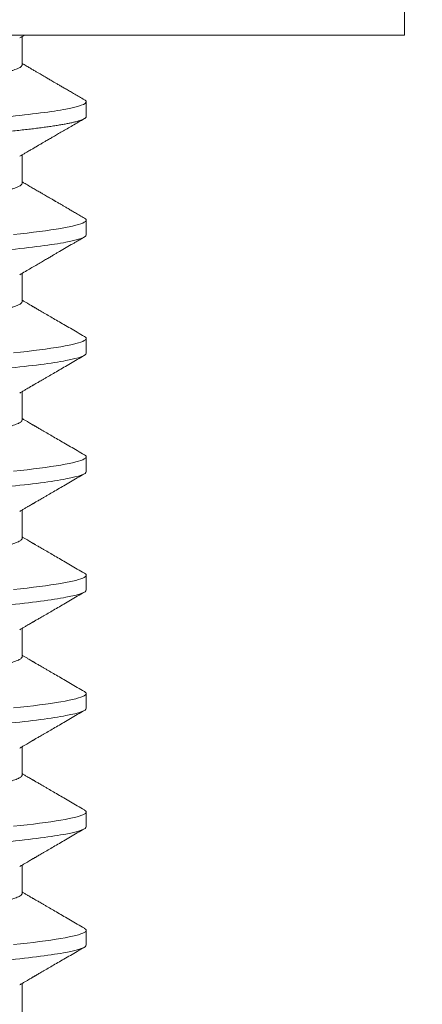
# Model space of a CAD drawing. Extents: x -42 to 58, y -9 to 47.
# Drawn here: x 44 to 44, y 29 to 29 of the extents above; entities that cross this region are included whole.
import ezdxf

# ---------------------------------------------------------------- set-up
doc = ezdxf.new("R2010")
doc.units = 0
doc.header["$MEASUREMENT"] = 0
doc.layers.get('0').update_dxf_attribs({"linetype": 'CONTINUOUS', "lineweight": 13})
doc.layers.get('DEFPOINTS').update_dxf_attribs({"linetype": 'CONTINUOUS'})
doc.layers.add('Text', color=7, linetype='CONTINUOUS', lineweight=15)
doc.styles.add('ROMAND', font='romand.shx', dxfattribs={"oblique": 15})
doc.dimstyles.new('ROMAND', dxfattribs={"dimscale": 4.5, "dimtxt": 0.145, "dimasz": 0.188, "dimexe": 0.0625, "dimexo": 0.0625, "dimgap": 0.0625, "dimtad": 0, "dimtih": 1, "dimtoh": 1, "dimdec": 3, "dimzin": 0, "dimdsep": 46, "dimlunit": 4, "dimtxsty": 'ROMAND', "dimcen": 0, "dimadec": 0, "dimazin": 0, "dimtfac": 1, "dimtdec": 3, "dimtofl": 0, "dimtmove": 0, "dimatfit": 3, "dimfxl": 0, "dimtolj": 1, "dimtzin": 0, "dimarcsym": 0})

# ---------------------------------------------------------------- blocks, each defined once
blk = doc.blocks.new('*D100')
at = {"layer": 'DEFPOINTS', "color": 0}
for p in [(43.23155, 32.96146), (44.11555, 32.49397)]:
    blk.add_point(p, dxfattribs=at)
at = {"layer": 'Text', "color": 0, "lineweight": -2}
for p, q in [((38.76064, 34.80385), (39.74764, 34.80385)), ((39.74764, 34.80385), (42.35904, 33.42286))]:
    blk.add_line(p, q, dxfattribs=at)
at = {"layer": 'Text', "color": 0}
blk.add_solid([(42.43594, 33.56828), (42.28214, 33.27745), (43.23155, 32.96146)], dxfattribs=at)
at = {"layer": 'Text', "color": 0, "insert": (30.60928, 34.80385), "char_height": 0.76125, "attachment_point": 5, "style": 'ROMAND'}
blk.add_mtext('\\A1;BALLAST HOUSING w/ \\PMIDGET LOUVER FOR HEAT\\PDISSIPATION (2 @ 180%%d)', dxfattribs=at)

msp = doc.modelspace()

# ---------------------------------------------------------------- linework, layer by layer
for p, q in [((43.88055, 29.26099), (43.88055, 29.29119)), ((43.88055, 29.26099), (43.46655, 29.26099)), ((43.74599, 29.25058), (43.74599, 29.26053)), ((43.76855, 29.23235), (43.76855, 29.23756)), ((43.74599, 29.20891), (43.74599, 29.21886)), ((43.76855, 29.19068), (43.76855, 29.19589)), ((43.74599, 29.16724), (43.74599, 29.1772)), ((43.76855, 29.14901), (43.76855, 29.15422)), ((43.74599, 29.12558), (43.74599, 29.13553)), ((43.76855, 29.10735), (43.76855, 29.11256)), ((43.74599, 29.08391), (43.74599, 29.09386)), ((43.76855, 29.06568), (43.76855, 29.07089)), ((43.74599, 29.04224), (43.74599, 29.0522)), ((43.76855, 29.02401), (43.76855, 29.02922)), ((43.74599, 29.00058), (43.74599, 29.01053)), ((43.76855, 28.98235), (43.76855, 28.98756)), ((43.74599, 28.95891), (43.74599, 28.96886)), ((43.76855, 28.94068), (43.76855, 28.94589)), ((43.74599, 28.91724), (43.74599, 28.9272))]:
    msp.add_line(p, q)
at = {"color": 8, "flags": 128}
for points in [[(43.7679, 29.19661), (43.76797, 29.19657), (43.76829, 29.19634), (43.76848, 29.19611), (43.76855, 29.19589), (43.76847, 29.19565), (43.76825, 29.1954), (43.76787, 29.19515), (43.76734, 29.19489), (43.76664, 29.19462), (43.76579, 29.19435), (43.76483, 29.19409), (43.76373, 29.19382), (43.76249, 29.19356), (43.76111, 29.19328), (43.75958, 29.19301), (43.75792, 29.19274), (43.75613, 29.19246), (43.7542, 29.19219), (43.75215, 29.19191), (43.74998, 29.19164), (43.74774, 29.19137), (43.7454, 29.19111), (43.74295, 29.19085)], [(43.7679, 29.15494), (43.76797, 29.15491), (43.76829, 29.15467), (43.76848, 29.15444), (43.76855, 29.15422), (43.76847, 29.15398), (43.76825, 29.15374), (43.76787, 29.15348), (43.76734, 29.15322), (43.76664, 29.15296), (43.76579, 29.15268), (43.76483, 29.15242), (43.76373, 29.15216), (43.76249, 29.15189), (43.76111, 29.15162), (43.75958, 29.15135), (43.75792, 29.15107), (43.75613, 29.1508), (43.7542, 29.15052), (43.75215, 29.15025), (43.74998, 29.14997), (43.74774, 29.14971), (43.7454, 29.14944), (43.74295, 29.14918)], [(43.7679, 29.11327), (43.76797, 29.11324), (43.76829, 29.11301), (43.76848, 29.11278), (43.76855, 29.11256), (43.76847, 29.11232), (43.76825, 29.11207), (43.76787, 29.11182), (43.76734, 29.11156), (43.76664, 29.11129), (43.76579, 29.11102), (43.76483, 29.11076), (43.76373, 29.11049), (43.76249, 29.11022), (43.76111, 29.10995), (43.75958, 29.10968), (43.75792, 29.1094), (43.75613, 29.10913), (43.7542, 29.10885), (43.75215, 29.10858), (43.74998, 29.10831), (43.74774, 29.10804), (43.7454, 29.10778), (43.74295, 29.10751)], [(43.7679, 29.07161), (43.76797, 29.07157), (43.76829, 29.07134), (43.76848, 29.07111), (43.76855, 29.07089), (43.76847, 29.07065), (43.76825, 29.0704), (43.76787, 29.07015), (43.76734, 29.06989), (43.76664, 29.06962), (43.76579, 29.06935), (43.76483, 29.06909), (43.76373, 29.06882), (43.76249, 29.06856), (43.76111, 29.06828), (43.75958, 29.06801), (43.75792, 29.06774), (43.75613, 29.06746), (43.7542, 29.06719), (43.75215, 29.06691), (43.74998, 29.06664), (43.74774, 29.06637), (43.7454, 29.06611), (43.74295, 29.06585)], [(43.7679, 29.02994), (43.76797, 29.02991), (43.76829, 29.02967), (43.76848, 29.02944), (43.76855, 29.02922), (43.76847, 29.02898), (43.76825, 29.02874), (43.76787, 29.02848), (43.76734, 29.02822), (43.76664, 29.02796), (43.76579, 29.02768), (43.76483, 29.02742), (43.76373, 29.02716), (43.76249, 29.02689), (43.76111, 29.02662), (43.75958, 29.02635), (43.75792, 29.02607), (43.75613, 29.0258), (43.7542, 29.02552), (43.75215, 29.02525), (43.74998, 29.02497), (43.74774, 29.02471), (43.7454, 29.02444), (43.74295, 29.02418)], [(43.7679, 28.98827), (43.76797, 28.98824), (43.76829, 28.98801), (43.76848, 28.98778), (43.76855, 28.98756), (43.76847, 28.98732), (43.76825, 28.98707), (43.76787, 28.98682), (43.76734, 28.98656), (43.76664, 28.98629), (43.76579, 28.98602), (43.76483, 28.98576), (43.76373, 28.98549), (43.76249, 28.98522), (43.76111, 28.98495), (43.75958, 28.98468), (43.75792, 28.9844), (43.75613, 28.98413), (43.7542, 28.98385), (43.75215, 28.98358), (43.74998, 28.98331), (43.74774, 28.98304), (43.7454, 28.98278), (43.74295, 28.98251)], [(43.7679, 28.94661), (43.76797, 28.94657), (43.76829, 28.94634), (43.76848, 28.94611), (43.76855, 28.94589), (43.76847, 28.94565), (43.76825, 28.9454), (43.76787, 28.94515), (43.76734, 28.94489), (43.76664, 28.94462), (43.76579, 28.94435), (43.76483, 28.94409), (43.76373, 28.94382), (43.76249, 28.94356), (43.76111, 28.94328), (43.75958, 28.94301), (43.75792, 28.94274), (43.75613, 28.94246), (43.7542, 28.94219), (43.75215, 28.94191), (43.74998, 28.94164), (43.74774, 28.94137), (43.7454, 28.94111), (43.74295, 28.94085)]]:
    msp.add_lwpolyline(points, dxfattribs=at)
for points, knots in [([(43.74514, 29.26003), (43.74551, 29.26025), (43.74605, 29.26057), (43.7466, 29.26088), (43.74678, 29.26099)], [0, 0, 0, 0, 0.6711863, 1, 1, 1, 1]), ([(43.76792, 29.23827), (43.76733, 29.23861), (43.76618, 29.23928), (43.76453, 29.24024), (43.763, 29.24113), (43.76159, 29.24195), (43.76031, 29.24269), (43.75916, 29.24337), (43.75813, 29.24396), (43.75723, 29.24449), (43.75645, 29.24494), (43.75583, 29.24531), (43.75535, 29.24558), (43.75501, 29.24578), (43.75477, 29.24592), (43.75459, 29.24603), (43.75437, 29.24616), (43.75404, 29.24635), (43.75358, 29.24662), (43.75298, 29.24696), (43.75225, 29.24739), (43.75139, 29.24789), (43.7504, 29.24847), (43.74927, 29.24913), (43.74801, 29.24986), (43.74691, 29.25051), (43.74622, 29.25091), (43.74599, 29.25104)], [0, 0, 0, 0, 0.081188, 0.15665, 0.226393, 0.290422, 0.348744, 0.401361, 0.448279, 0.489501, 0.525032, 0.554711, 0.574635, 0.590169, 0.601313, 0.606959, 0.61593, 0.630967, 0.652069, 0.679234, 0.712459, 0.751743, 0.797081, 0.84847, 0.905907, 0.969386, 1, 1, 1, 1]), ([(43.76791, 29.23827), (43.76793, 29.23826), (43.7681, 29.23817), (43.7683, 29.23801), (43.76851, 29.23778), (43.76854, 29.23763), (43.76855, 29.23756)], [0, 0, 0, 0, 0.040388, 0.363063, 0.682994, 1, 1, 1, 1]), ([(43.74514, 29.21837), (43.74551, 29.21858), (43.7462, 29.21898), (43.74716, 29.21955), (43.74798, 29.22002), (43.74866, 29.22042), (43.74922, 29.22075), (43.74967, 29.22101), (43.75006, 29.22124), (43.75041, 29.22144), (43.75074, 29.22163), (43.75108, 29.22183), (43.75143, 29.22203), (43.75192, 29.22232), (43.75259, 29.22272), (43.75346, 29.22322), (43.75447, 29.22381), (43.75565, 29.2245), (43.757, 29.22528), (43.75848, 29.22615), (43.76011, 29.22709), (43.76186, 29.22811), (43.76376, 29.22922), (43.76579, 29.2304), (43.76719, 29.23121), (43.76791, 29.23163)], [0, 0, 0, 0, 0.048523, 0.090806, 0.126847, 0.156642, 0.180188, 0.200241, 0.216285, 0.231588, 0.246148, 0.260358, 0.275693, 0.292297, 0.326034, 0.364037, 0.406308, 0.459618, 0.51887, 0.584098, 0.655305, 0.732495, 0.815672, 0.904838, 1, 1, 1, 1]), ([(43.76791, 29.19661), (43.76736, 29.19693), (43.76631, 29.19754), (43.76481, 29.19841), (43.76345, 29.1992), (43.76222, 29.19992), (43.76114, 29.20055), (43.7602, 29.20109), (43.75942, 29.20155), (43.7588, 29.20191), (43.75832, 29.20219), (43.75794, 29.20241), (43.75767, 29.20257), (43.75744, 29.2027), (43.75723, 29.20282), (43.75699, 29.20296), (43.75668, 29.20314), (43.7563, 29.20336), (43.75582, 29.20364), (43.75525, 29.20398), (43.75457, 29.20437), (43.75377, 29.20484), (43.7528, 29.2054), (43.75162, 29.20609), (43.75023, 29.2069), (43.74867, 29.20781), (43.74725, 29.20864), (43.74633, 29.20917), (43.74599, 29.20937)], [0, 0, 0, 0, 0.075015, 0.143621, 0.205823, 0.261624, 0.311026, 0.354033, 0.390647, 0.417441, 0.439343, 0.456353, 0.468472, 0.477151, 0.48684, 0.497852, 0.510189, 0.528696, 0.54993, 0.57594, 0.607041, 0.643234, 0.684517, 0.740772, 0.804346, 0.875232, 0.953422, 1, 1, 1, 1]), ([(43.74514, 29.1767), (43.74581, 29.17709), (43.7471, 29.17784), (43.74898, 29.17894), (43.75072, 29.17996), (43.75234, 29.1809), (43.75382, 29.18176), (43.75517, 29.18255), (43.75638, 29.18325), (43.75747, 29.18389), (43.75898, 29.18477), (43.76091, 29.18589), (43.76283, 29.18701), (43.76429, 29.18786), (43.76538, 29.18849), (43.7666, 29.1892), (43.76746, 29.1897), (43.76791, 29.18996)], [0, 0, 0, 0, 0.088032, 0.170411, 0.24713, 0.318183, 0.383563, 0.44225, 0.495456, 0.543176, 0.58654, 0.693832, 0.797634, 0.839194, 0.886644, 0.940244, 1, 1, 1, 1]), ([(43.76791, 29.15494), (43.76707, 29.15543), (43.76542, 29.15639), (43.76301, 29.15779), (43.76073, 29.15912), (43.75859, 29.16036), (43.75658, 29.16153), (43.75499, 29.16246), (43.75379, 29.16316), (43.75297, 29.16364), (43.75225, 29.16406), (43.75162, 29.16442), (43.7511, 29.16473), (43.7507, 29.16496), (43.75041, 29.16513), (43.75024, 29.16523), (43.75013, 29.16529), (43.75003, 29.16535), (43.74988, 29.16544), (43.74962, 29.16559), (43.74922, 29.16582), (43.74867, 29.16614), (43.74798, 29.16655), (43.74716, 29.16703), (43.74648, 29.16742), (43.74608, 29.16766), (43.74599, 29.16771)], [0, 0, 0, 0, 0.115949, 0.22582, 0.329624, 0.427366, 0.519055, 0.604697, 0.645252, 0.683048, 0.716209, 0.744719, 0.76858, 0.787791, 0.799149, 0.807893, 0.811285, 0.814755, 0.82139, 0.831534, 0.850516, 0.875735, 0.907187, 0.94487, 0.98878, 1, 1, 1, 1]), ([(43.74514, 29.13503), (43.74551, 29.13525), (43.74619, 29.13565), (43.74716, 29.13621), (43.74798, 29.13669), (43.74867, 29.13709), (43.74922, 29.13742), (43.74962, 29.13765), (43.74988, 29.1378), (43.75005, 29.1379), (43.75022, 29.138), (43.75041, 29.13811), (43.7507, 29.13828), (43.7511, 29.13851), (43.75162, 29.13881), (43.75225, 29.13918), (43.75297, 29.1396), (43.75379, 29.14008), (43.75499, 29.14078), (43.75658, 29.1417), (43.75859, 29.14287), (43.76073, 29.14412), (43.76301, 29.14544), (43.76542, 29.14685), (43.76707, 29.14781), (43.76791, 29.1483)], [0, 0, 0, 0, 0.048256, 0.090522, 0.126793, 0.157067, 0.181341, 0.199613, 0.209377, 0.215763, 0.222368, 0.230784, 0.241717, 0.260209, 0.283175, 0.310618, 0.342537, 0.378917, 0.417953, 0.500387, 0.588641, 0.682723, 0.782638, 0.888394, 1, 1, 1, 1]), ([(43.76791, 29.11327), (43.76707, 29.11377), (43.76542, 29.11473), (43.76301, 29.11613), (43.76073, 29.11745), (43.75859, 29.1187), (43.75658, 29.11987), (43.75499, 29.1208), (43.75379, 29.12149), (43.75297, 29.12197), (43.75225, 29.12239), (43.75162, 29.12276), (43.7511, 29.12306), (43.7507, 29.12329), (43.75041, 29.12346), (43.75024, 29.12356), (43.75013, 29.12363), (43.75003, 29.12368), (43.74988, 29.12377), (43.74962, 29.12392), (43.74922, 29.12415), (43.74867, 29.12448), (43.74798, 29.12488), (43.74716, 29.12536), (43.74648, 29.12576), (43.74608, 29.12599), (43.74599, 29.12604)], [0, 0, 0, 0, 0.115949, 0.22582, 0.329624, 0.427366, 0.519055, 0.604697, 0.645252, 0.683048, 0.716209, 0.744719, 0.76858, 0.787791, 0.799149, 0.807893, 0.811285, 0.814755, 0.82139, 0.831534, 0.850516, 0.875735, 0.907187, 0.94487, 0.98878, 1, 1, 1, 1]), ([(43.74514, 29.09337), (43.74551, 29.09358), (43.74619, 29.09398), (43.74716, 29.09454), (43.74798, 29.09503), (43.74867, 29.09543), (43.74922, 29.09575), (43.74962, 29.09598), (43.74988, 29.09613), (43.75005, 29.09623), (43.75022, 29.09633), (43.75041, 29.09644), (43.7507, 29.09661), (43.7511, 29.09684), (43.75162, 29.09715), (43.75225, 29.09751), (43.75297, 29.09794), (43.75379, 29.09841), (43.75499, 29.09911), (43.75658, 29.10004), (43.75859, 29.10121), (43.76073, 29.10245), (43.76301, 29.10378), (43.76542, 29.10518), (43.76707, 29.10614), (43.76791, 29.10663)], [0, 0, 0, 0, 0.048256, 0.090521, 0.126793, 0.157067, 0.181341, 0.199613, 0.209377, 0.215763, 0.222368, 0.230784, 0.241717, 0.260209, 0.283175, 0.310618, 0.342537, 0.378917, 0.417953, 0.500387, 0.588642, 0.682723, 0.782638, 0.888394, 1, 1, 1, 1]), ([(43.76791, 29.07161), (43.76707, 29.0721), (43.76542, 29.07306), (43.76301, 29.07446), (43.76073, 29.07578), (43.75859, 29.07703), (43.75658, 29.0782), (43.75499, 29.07913), (43.75379, 29.07983), (43.75297, 29.0803), (43.75225, 29.08073), (43.75162, 29.08109), (43.7511, 29.08139), (43.7507, 29.08163), (43.75041, 29.08179), (43.75024, 29.08189), (43.75013, 29.08196), (43.75003, 29.08202), (43.74988, 29.0821), (43.74962, 29.08226), (43.74922, 29.08249), (43.74867, 29.08281), (43.74798, 29.08321), (43.74716, 29.08369), (43.74648, 29.08409), (43.74608, 29.08433), (43.74599, 29.08437)], [0, 0, 0, 0, 0.115949, 0.225821, 0.329624, 0.427366, 0.519055, 0.604697, 0.645252, 0.683047, 0.716209, 0.744719, 0.76858, 0.787791, 0.799149, 0.807893, 0.811285, 0.814755, 0.82139, 0.831534, 0.850516, 0.875735, 0.907187, 0.94487, 0.98878, 1, 1, 1, 1]), ([(43.74514, 29.0517), (43.74551, 29.05191), (43.74619, 29.05231), (43.74716, 29.05288), (43.74798, 29.05336), (43.74867, 29.05376), (43.74922, 29.05408), (43.74962, 29.05431), (43.74988, 29.05447), (43.75005, 29.05457), (43.75022, 29.05466), (43.75041, 29.05478), (43.7507, 29.05494), (43.7511, 29.05518), (43.75162, 29.05548), (43.75225, 29.05585), (43.75297, 29.05627), (43.75379, 29.05674), (43.75499, 29.05744), (43.75658, 29.05837), (43.75859, 29.05954), (43.76073, 29.06079), (43.76301, 29.06211), (43.76542, 29.06351), (43.76707, 29.06447), (43.76791, 29.06496)], [0, 0, 0, 0, 0.048256, 0.090522, 0.126793, 0.157067, 0.181341, 0.199613, 0.209377, 0.215763, 0.222368, 0.230785, 0.241717, 0.260209, 0.283176, 0.310618, 0.342537, 0.378917, 0.417953, 0.500387, 0.588641, 0.682723, 0.782638, 0.888394, 1, 1, 1, 1]), ([(43.76791, 29.02994), (43.76707, 29.03043), (43.76542, 29.03139), (43.76301, 29.03279), (43.76073, 29.03412), (43.75859, 29.03536), (43.75658, 29.03653), (43.75499, 29.03746), (43.75379, 29.03816), (43.75297, 29.03864), (43.75225, 29.03906), (43.75162, 29.03942), (43.7511, 29.03973), (43.7507, 29.03996), (43.75041, 29.04013), (43.75024, 29.04023), (43.75013, 29.04029), (43.75003, 29.04035), (43.74988, 29.04044), (43.74962, 29.04059), (43.74922, 29.04082), (43.74867, 29.04114), (43.74798, 29.04155), (43.74716, 29.04203), (43.74648, 29.04242), (43.74608, 29.04266), (43.74599, 29.04271)], [0, 0, 0, 0, 0.115949, 0.225821, 0.329624, 0.427366, 0.519055, 0.604697, 0.645252, 0.683048, 0.716209, 0.74472, 0.76858, 0.787791, 0.799149, 0.807893, 0.811285, 0.814755, 0.82139, 0.831534, 0.850516, 0.875735, 0.907187, 0.94487, 0.98878, 1, 1, 1, 1]), ([(43.74514, 29.01003), (43.74551, 29.01025), (43.74619, 29.01065), (43.74716, 29.01121), (43.74798, 29.01169), (43.74867, 29.01209), (43.74922, 29.01242), (43.74962, 29.01265), (43.74988, 29.0128), (43.75005, 29.0129), (43.75022, 29.013), (43.75041, 29.01311), (43.7507, 29.01328), (43.7511, 29.01351), (43.75162, 29.01381), (43.75225, 29.01418), (43.75297, 29.0146), (43.75379, 29.01508), (43.75499, 29.01578), (43.75658, 29.0167), (43.75859, 29.01787), (43.76073, 29.01912), (43.76301, 29.02044), (43.76542, 29.02185), (43.76707, 29.02281), (43.76791, 29.0233)], [0, 0, 0, 0, 0.048256, 0.090521, 0.126793, 0.157067, 0.181341, 0.199613, 0.209377, 0.215763, 0.222368, 0.230784, 0.241717, 0.260209, 0.283175, 0.310618, 0.342537, 0.378917, 0.417953, 0.500387, 0.588642, 0.682723, 0.782638, 0.888394, 1, 1, 1, 1]), ([(43.76791, 28.98827), (43.76707, 28.98877), (43.76542, 28.98973), (43.76301, 28.99113), (43.76073, 28.99245), (43.75859, 28.9937), (43.75658, 28.99487), (43.75499, 28.9958), (43.75379, 28.99649), (43.75297, 28.99697), (43.75225, 28.99739), (43.75162, 28.99776), (43.7511, 28.99806), (43.7507, 28.99829), (43.75041, 28.99846), (43.75024, 28.99856), (43.75013, 28.99863), (43.75003, 28.99868), (43.74988, 28.99877), (43.74962, 28.99892), (43.74922, 28.99915), (43.74867, 28.99948), (43.74798, 28.99988), (43.74716, 29.00036), (43.74648, 29.00076), (43.74608, 29.00099), (43.74599, 29.00104)], [0, 0, 0, 0, 0.115949, 0.225821, 0.329624, 0.427366, 0.519055, 0.604697, 0.645252, 0.683047, 0.716209, 0.744719, 0.76858, 0.787791, 0.799149, 0.807893, 0.811285, 0.814755, 0.82139, 0.831534, 0.850516, 0.875735, 0.907187, 0.94487, 0.98878, 1, 1, 1, 1]), ([(43.74514, 28.96837), (43.74551, 28.96858), (43.74619, 28.96898), (43.74716, 28.96954), (43.74798, 28.97003), (43.74867, 28.97043), (43.74922, 28.97075), (43.74962, 28.97098), (43.74988, 28.97113), (43.75005, 28.97123), (43.75022, 28.97133), (43.75041, 28.97144), (43.7507, 28.97161), (43.7511, 28.97184), (43.75162, 28.97215), (43.75225, 28.97251), (43.75297, 28.97294), (43.75379, 28.97341), (43.75499, 28.97411), (43.75658, 28.97504), (43.75859, 28.97621), (43.76073, 28.97745), (43.76301, 28.97878), (43.76542, 28.98018), (43.76707, 28.98114), (43.76791, 28.98163)], [0, 0, 0, 0, 0.048256, 0.090522, 0.126793, 0.157067, 0.181341, 0.199613, 0.209377, 0.215763, 0.222368, 0.230785, 0.241717, 0.260209, 0.283176, 0.310618, 0.342537, 0.378917, 0.417953, 0.500387, 0.588641, 0.682723, 0.782638, 0.888394, 1, 1, 1, 1]), ([(43.76791, 28.94661), (43.76707, 28.9471), (43.76542, 28.94806), (43.76301, 28.94946), (43.76073, 28.95078), (43.75859, 28.95203), (43.75658, 28.9532), (43.75499, 28.95413), (43.75379, 28.95483), (43.75297, 28.9553), (43.75225, 28.95573), (43.75162, 28.95609), (43.7511, 28.95639), (43.7507, 28.95663), (43.75041, 28.95679), (43.75024, 28.95689), (43.75013, 28.95696), (43.75003, 28.95702), (43.74988, 28.9571), (43.74962, 28.95726), (43.74922, 28.95749), (43.74867, 28.95781), (43.74798, 28.95821), (43.74716, 28.95869), (43.74648, 28.95909), (43.74608, 28.95933), (43.74599, 28.95937)], [0, 0, 0, 0, 0.1159487, 0.2258207, 0.3296236, 0.4273662, 0.5190552, 0.6046971, 0.6452523, 0.6830477, 0.7162088, 0.7447195, 0.7685795, 0.787791, 0.7991492, 0.8078933, 0.8112848, 0.8147552, 0.8213901, 0.8315337, 0.8505164, 0.8757351, 0.9071875, 0.9448704, 0.9887805, 1, 1, 1, 1]), ([(43.74514, 28.9267), (43.74551, 28.92691), (43.74619, 28.92731), (43.74716, 28.92788), (43.74798, 28.92836), (43.74867, 28.92876), (43.74922, 28.92908), (43.74962, 28.92931), (43.74988, 28.92947), (43.75005, 28.92957), (43.75022, 28.92966), (43.75041, 28.92978), (43.7507, 28.92994), (43.7511, 28.93018), (43.75162, 28.93048), (43.75225, 28.93085), (43.75297, 28.93127), (43.75379, 28.93174), (43.75499, 28.93244), (43.75658, 28.93337), (43.75859, 28.93454), (43.76073, 28.93579), (43.76301, 28.93711), (43.76542, 28.93851), (43.76707, 28.93947), (43.76791, 28.93996)], [0, 0, 0, 0, 0.0482557, 0.0905213, 0.1267932, 0.1570671, 0.1813411, 0.1996128, 0.2093765, 0.2157628, 0.2223677, 0.2307843, 0.241717, 0.2602089, 0.2831756, 0.3106179, 0.3425366, 0.3789166, 0.4179527, 0.5003864, 0.588641, 0.6827225, 0.7826378, 0.8883937, 1, 1, 1, 1])]:
    msp.add_open_spline(points, degree=3, knots=knots)
at = {"color": 8}
for points, knots in [([(43.74599, 29.25058), (43.74598, 29.25048), (43.74595, 29.25029), (43.74569, 29.24999), (43.74528, 29.24968), (43.74468, 29.24936), (43.74392, 29.24904), (43.74299, 29.24871), (43.74189, 29.24838), (43.74062, 29.24804), (43.73917, 29.2477), (43.73755, 29.24735), (43.73575, 29.247), (43.7338, 29.24665), (43.73169, 29.2463), (43.72944, 29.24595), (43.72707, 29.24561), (43.72457, 29.24528), (43.72197, 29.24495), (43.71927, 29.24463), (43.71649, 29.24432), (43.71364, 29.24401), (43.71073, 29.24372), (43.70778, 29.24344), (43.70475, 29.24315), (43.70162, 29.24285), (43.69837, 29.24254), (43.69502, 29.24222), (43.69156, 29.24189), (43.68804, 29.24155), (43.68447, 29.24121), (43.68085, 29.24086), (43.67721, 29.24051), (43.67355, 29.24016), (43.6699, 29.23981), (43.66626, 29.23946), (43.66265, 29.23912), (43.65908, 29.23877), (43.65559, 29.23844), (43.65218, 29.23811), (43.64887, 29.2378), (43.64564, 29.23749), (43.64249, 29.23718), (43.63941, 29.23689), (43.63641, 29.2366), (43.63348, 29.23631), (43.63062, 29.23601), (43.62784, 29.23569), (43.62513, 29.23537), (43.62253, 29.23504), (43.62003, 29.23471), (43.61766, 29.23437), (43.61542, 29.23402), (43.61332, 29.23368), (43.61137, 29.23333), (43.6096, 29.23298), (43.60799, 29.23264), (43.60654, 29.2323), (43.60526, 29.23196), (43.60414, 29.23162), (43.60319, 29.23129), (43.60246, 29.23098), (43.60212, 29.23079), (43.60197, 29.23071)], [0, 0, 0, 0, 0.015829, 0.0318446, 0.0480315, 0.0643729, 0.0808509, 0.0971496, 0.1135434, 0.130013, 0.1465386, 0.163438, 0.1803526, 0.1972607, 0.2141401, 0.2309694, 0.2477271, 0.2643925, 0.2809097, 0.297296, 0.3135333, 0.3296046, 0.3454939, 0.3609978, 0.3766666, 0.3925059, 0.4085003, 0.4249638, 0.441553, 0.4582486, 0.4750302, 0.4918769, 0.5087673, 0.5256797, 0.5425552, 0.5594089, 0.5762192, 0.5929647, 0.6096248, 0.6258847, 0.6420244, 0.6580265, 0.6738742, 0.6898703, 0.7056929, 0.7216151, 0.7377201, 0.7539921, 0.7704138, 0.7869669, 0.8035959, 0.8203168, 0.837109, 0.8539513, 0.8708223, 0.8873989, 0.9039614, 0.9204893, 0.9369623, 0.9536943, 0.9703277, 0.986843, 1, 1, 1, 1]), ([(43.76855, 29.23756), (43.76855, 29.2368), (43.76624, 29.23593), (43.7566, 29.23409), (43.7493, 29.23314), (43.73597, 29.23182), (43.73116, 29.23139), (43.72111, 29.2306), (43.71589, 29.23024), (43.69896, 29.229), (43.68627, 29.22807), (43.66082, 29.22621), (43.64813, 29.22528), (43.6312, 29.22404), (43.62598, 29.22368), (43.61594, 29.22289), (43.61112, 29.22246), (43.5978, 29.22114), (43.59049, 29.22019), (43.58086, 29.21835), (43.57855, 29.21747), (43.57855, 29.21672)], [0, 0, 0, 0, 0.125, 0.125, 0.25, 0.25, 0.3125, 0.3125, 0.375, 0.375, 0.5, 0.5, 0.625, 0.625, 0.6875, 0.6875, 0.75, 0.75, 0.875, 0.875, 1, 1, 1, 1]), ([(43.76855, 29.23235), (43.76853, 29.23227), (43.7685, 29.23211), (43.76827, 29.23186), (43.7679, 29.23161), (43.76736, 29.23135), (43.76667, 29.23108), (43.76583, 29.23081), (43.76485, 29.23055), (43.76375, 29.23028), (43.76251, 29.23001), (43.76113, 29.22974), (43.7596, 29.22947), (43.75794, 29.2292), (43.75615, 29.22892), (43.75422, 29.22865), (43.75217, 29.22837), (43.75002, 29.2281), (43.74776, 29.22783), (43.74542, 29.22757), (43.74297, 29.22731), (43.74037, 29.22704), (43.73761, 29.22677), (43.73468, 29.22651), (43.73168, 29.22624), (43.72861, 29.22599), (43.72547, 29.22574), (43.72234, 29.2255), (43.71921, 29.22527), (43.71606, 29.22504), (43.71283, 29.2248), (43.70952, 29.22456), (43.70613, 29.22431), (43.70267, 29.22406), (43.69914, 29.2238), (43.69555, 29.22354), (43.69192, 29.22327), (43.68826, 29.22301), (43.6846, 29.22274), (43.68093, 29.22247), (43.67724, 29.2222), (43.67345, 29.22192), (43.66956, 29.22164), (43.66558, 29.22135), (43.66162, 29.22106), (43.65769, 29.22077), (43.65381, 29.22049), (43.65005, 29.22021), (43.64641, 29.21995), (43.64291, 29.21969), (43.63948, 29.21944), (43.63612, 29.2192), (43.63284, 29.21896), (43.62965, 29.21872), (43.62654, 29.2185), (43.6235, 29.21827), (43.62051, 29.21804), (43.61759, 29.2178), (43.61474, 29.21756), (43.61198, 29.21732), (43.60928, 29.21707), (43.60659, 29.21681), (43.60392, 29.21654), (43.60129, 29.21625), (43.59878, 29.21597), (43.59639, 29.21568), (43.59414, 29.21539), (43.59205, 29.2151), (43.59015, 29.21482), (43.58841, 29.21455), (43.58681, 29.21427), (43.58535, 29.214), (43.58402, 29.21373), (43.58284, 29.21347), (43.58181, 29.2132), (43.58092, 29.21294), (43.58017, 29.21269), (43.57957, 29.21244), (43.5791, 29.2122), (43.57878, 29.21196), (43.57859, 29.21174), (43.57852, 29.21151), (43.5786, 29.21128), (43.57881, 29.21104), (43.57906, 29.21087), (43.57919, 29.2108)], [0, 0, 0, 0, 0.012092, 0.024304, 0.036627, 0.049054, 0.061575, 0.074181, 0.086134, 0.098146, 0.110206, 0.122306, 0.134436, 0.146586, 0.158748, 0.170912, 0.183068, 0.195205, 0.2071, 0.21896, 0.230776, 0.242539, 0.255174, 0.267728, 0.280191, 0.292555, 0.30481, 0.316948, 0.32832, 0.339782, 0.351348, 0.36301, 0.37476, 0.386591, 0.398495, 0.410463, 0.422487, 0.434557, 0.446448, 0.458367, 0.470303, 0.482249, 0.495149, 0.508037, 0.520903, 0.533734, 0.546519, 0.559249, 0.57119, 0.583063, 0.59486, 0.606573, 0.618194, 0.629715, 0.641131, 0.652514, 0.664002, 0.675591, 0.687064, 0.698622, 0.710256, 0.721959, 0.734665, 0.74743, 0.760246, 0.773099, 0.78598, 0.798877, 0.811041, 0.8232, 0.835342, 0.84746, 0.859544, 0.871584, 0.883572, 0.895497, 0.907353, 0.919131, 0.930615, 0.942008, 0.953305, 0.964498, 0.97659, 0.988802, 1, 1, 1, 1]), ([(43.74599, 29.20891), (43.74598, 29.20882), (43.74595, 29.20862), (43.74569, 29.20832), (43.74528, 29.20801), (43.74468, 29.2077), (43.74392, 29.20737), (43.74299, 29.20704), (43.74189, 29.20671), (43.74062, 29.20637), (43.73917, 29.20603), (43.73755, 29.20568), (43.73575, 29.20533), (43.7338, 29.20498), (43.73169, 29.20463), (43.72944, 29.20429), (43.72707, 29.20395), (43.72457, 29.20361), (43.72197, 29.20328), (43.71927, 29.20296), (43.71649, 29.20265), (43.71364, 29.20235), (43.71073, 29.20206), (43.70778, 29.20178), (43.70475, 29.20148), (43.70162, 29.20118), (43.69837, 29.20087), (43.69502, 29.20055), (43.69156, 29.20022), (43.68804, 29.19988), (43.68447, 29.19954), (43.68085, 29.19919), (43.67721, 29.19884), (43.67355, 29.19849), (43.6699, 29.19814), (43.66626, 29.1978), (43.66265, 29.19745), (43.65908, 29.19711), (43.65559, 29.19677), (43.65218, 29.19645), (43.64887, 29.19613), (43.64564, 29.19582), (43.64249, 29.19552), (43.63941, 29.19522), (43.63641, 29.19494), (43.63348, 29.19464), (43.63062, 29.19434), (43.62784, 29.19403), (43.62513, 29.19371), (43.62253, 29.19338), (43.62003, 29.19304), (43.61766, 29.1927), (43.61542, 29.19236), (43.61332, 29.19201), (43.61137, 29.19166), (43.6096, 29.19132), (43.60799, 29.19097), (43.60654, 29.19063), (43.60526, 29.19029), (43.60414, 29.18995), (43.60319, 29.18962), (43.60246, 29.18932), (43.60212, 29.18912), (43.60197, 29.18904)], [0, 0, 0, 0, 0.015829, 0.031844, 0.048031, 0.064373, 0.08085, 0.097149, 0.113543, 0.130012, 0.146538, 0.163437, 0.180352, 0.19726, 0.214139, 0.230968, 0.247726, 0.264391, 0.280908, 0.297294, 0.313532, 0.329603, 0.345492, 0.360996, 0.376665, 0.392504, 0.408498, 0.424961, 0.441551, 0.458246, 0.475028, 0.491874, 0.508765, 0.525677, 0.542552, 0.559406, 0.576216, 0.592961, 0.609621, 0.625881, 0.642021, 0.658023, 0.673871, 0.689867, 0.705689, 0.721611, 0.737716, 0.753988, 0.77041, 0.786963, 0.803592, 0.820312, 0.837104, 0.853947, 0.870818, 0.887394, 0.903956, 0.920484, 0.936957, 0.953689, 0.970322, 0.986838, 1, 1, 1, 1]), ([(43.76855, 29.19068), (43.76855, 29.18993), (43.76624, 29.18905), (43.7566, 29.18722), (43.7493, 29.18626), (43.73597, 29.18494), (43.73116, 29.18452), (43.72111, 29.18373), (43.71589, 29.18336), (43.69896, 29.18212), (43.68627, 29.1812), (43.66082, 29.17933), (43.64813, 29.17841), (43.6312, 29.17717), (43.62598, 29.1768), (43.61594, 29.17601), (43.61112, 29.17559), (43.5978, 29.17427), (43.59049, 29.17331), (43.58086, 29.17148), (43.57855, 29.1706), (43.57855, 29.16985)], [0, 0, 0, 0, 0.125, 0.125, 0.25, 0.25, 0.3125, 0.3125, 0.375, 0.375, 0.5, 0.5, 0.625, 0.625, 0.6875, 0.6875, 0.75, 0.75, 0.875, 0.875, 1, 1, 1, 1]), ([(43.74599, 29.16724), (43.74598, 29.16715), (43.74595, 29.16696), (43.74569, 29.16666), (43.74528, 29.16635), (43.74468, 29.16603), (43.74392, 29.16571), (43.74299, 29.16538), (43.74189, 29.16504), (43.74062, 29.16471), (43.73917, 29.16436), (43.73755, 29.16402), (43.73575, 29.16367), (43.7338, 29.16332), (43.73169, 29.16297), (43.72944, 29.16262), (43.72707, 29.16228), (43.72457, 29.16194), (43.72197, 29.16162), (43.71927, 29.16129), (43.71649, 29.16098), (43.71364, 29.16068), (43.71073, 29.16039), (43.70778, 29.16011), (43.70475, 29.15982), (43.70162, 29.15952), (43.69837, 29.15921), (43.69502, 29.15889), (43.69156, 29.15855), (43.68804, 29.15822), (43.68447, 29.15787), (43.68085, 29.15753), (43.67721, 29.15718), (43.67355, 29.15683), (43.6699, 29.15648), (43.66626, 29.15613), (43.66265, 29.15578), (43.65908, 29.15544), (43.65559, 29.15511), (43.65218, 29.15478), (43.64887, 29.15446), (43.64564, 29.15415), (43.64249, 29.15385), (43.63941, 29.15355), (43.63641, 29.15327), (43.63348, 29.15298), (43.63062, 29.15267), (43.62784, 29.15236), (43.62513, 29.15204), (43.62253, 29.15171), (43.62003, 29.15138), (43.61766, 29.15104), (43.61542, 29.15069), (43.61332, 29.15034), (43.61137, 29.15), (43.6096, 29.14965), (43.60799, 29.14931), (43.60654, 29.14897), (43.60526, 29.14863), (43.60414, 29.14829), (43.60319, 29.14795), (43.60246, 29.14765), (43.60212, 29.14746), (43.60197, 29.14737)], [0, 0, 0, 0, 0.015829, 0.031844, 0.048031, 0.064372, 0.08085, 0.097148, 0.113542, 0.130011, 0.146537, 0.163436, 0.18035, 0.197258, 0.214137, 0.230966, 0.247724, 0.264389, 0.280906, 0.297292, 0.313529, 0.3296, 0.345489, 0.360993, 0.376662, 0.392501, 0.408495, 0.424958, 0.441547, 0.458243, 0.475024, 0.49187, 0.508761, 0.525673, 0.542548, 0.559401, 0.576212, 0.592957, 0.609617, 0.625876, 0.642016, 0.658018, 0.673865, 0.689861, 0.705684, 0.721606, 0.73771, 0.753982, 0.770404, 0.786956, 0.803585, 0.820306, 0.837098, 0.85394, 0.870811, 0.887387, 0.903949, 0.920477, 0.93695, 0.953682, 0.970315, 0.98683, 1, 1, 1, 1]), ([(43.76855, 29.14901), (43.76855, 29.14826), (43.76624, 29.14739), (43.7566, 29.14555), (43.7493, 29.1446), (43.73597, 29.14327), (43.73116, 29.14285), (43.72111, 29.14206), (43.71589, 29.14169), (43.69896, 29.14046), (43.68627, 29.13953), (43.66082, 29.13767), (43.64813, 29.13674), (43.6312, 29.1355), (43.62598, 29.13514), (43.61594, 29.13435), (43.61112, 29.13392), (43.5978, 29.1326), (43.59049, 29.13165), (43.58086, 29.12981), (43.57855, 29.12893), (43.57855, 29.12818)], [0, 0, 0, 0, 0.125, 0.125, 0.25, 0.25, 0.3125, 0.3125, 0.375, 0.375, 0.5, 0.5, 0.625, 0.625, 0.6875, 0.6875, 0.75, 0.75, 0.875, 0.875, 1, 1, 1, 1]), ([(43.74599, 29.12558), (43.74598, 29.12548), (43.74595, 29.12529), (43.74569, 29.12499), (43.74528, 29.12468), (43.74468, 29.12436), (43.74392, 29.12404), (43.74299, 29.12371), (43.74189, 29.12338), (43.74062, 29.12304), (43.73917, 29.1227), (43.73755, 29.12235), (43.73575, 29.122), (43.7338, 29.12165), (43.73169, 29.1213), (43.72944, 29.12095), (43.72707, 29.12061), (43.72457, 29.12028), (43.72197, 29.11995), (43.71927, 29.11963), (43.71649, 29.11932), (43.71364, 29.11901), (43.71073, 29.11872), (43.70778, 29.11844), (43.70475, 29.11815), (43.70162, 29.11785), (43.69837, 29.11754), (43.69502, 29.11722), (43.69156, 29.11689), (43.68804, 29.11655), (43.68447, 29.11621), (43.68085, 29.11586), (43.67721, 29.11551), (43.67355, 29.11516), (43.6699, 29.11481), (43.66626, 29.11446), (43.66265, 29.11412), (43.65908, 29.11377), (43.65559, 29.11344), (43.65218, 29.11311), (43.64887, 29.1128), (43.64564, 29.11249), (43.64249, 29.11218), (43.63941, 29.11189), (43.63641, 29.1116), (43.63348, 29.11131), (43.63062, 29.11101), (43.62784, 29.11069), (43.62513, 29.11037), (43.62253, 29.11004), (43.62003, 29.10971), (43.61766, 29.10937), (43.61542, 29.10902), (43.61332, 29.10868), (43.61137, 29.10833), (43.6096, 29.10798), (43.60799, 29.10764), (43.60654, 29.1073), (43.60526, 29.10696), (43.60414, 29.10662), (43.60319, 29.10629), (43.60246, 29.10598), (43.60212, 29.10579), (43.60197, 29.1057)], [0, 0, 0, 0, 0.015829, 0.031844, 0.048031, 0.064372, 0.08085, 0.097148, 0.113542, 0.130011, 0.146537, 0.163436, 0.18035, 0.197258, 0.214137, 0.230966, 0.247724, 0.264389, 0.280906, 0.297292, 0.313529, 0.3296, 0.345489, 0.360993, 0.376662, 0.392501, 0.408495, 0.424958, 0.441547, 0.458243, 0.475024, 0.49187, 0.508761, 0.525673, 0.542548, 0.559401, 0.576212, 0.592957, 0.609617, 0.625876, 0.642016, 0.658018, 0.673865, 0.689861, 0.705684, 0.721606, 0.73771, 0.753982, 0.770404, 0.786956, 0.803585, 0.820306, 0.837098, 0.85394, 0.870811, 0.887387, 0.903949, 0.920477, 0.93695, 0.953682, 0.970315, 0.98683, 1, 1, 1, 1]), ([(43.76855, 29.10735), (43.76855, 29.1066), (43.76624, 29.10572), (43.7566, 29.10388), (43.7493, 29.10293), (43.73597, 29.10161), (43.73116, 29.10118), (43.72111, 29.10039), (43.71589, 29.10003), (43.69896, 29.09879), (43.68627, 29.09786), (43.66082, 29.096), (43.64813, 29.09507), (43.6312, 29.09384), (43.62598, 29.09347), (43.61594, 29.09268), (43.61112, 29.09226), (43.5978, 29.09093), (43.59049, 29.08998), (43.58086, 29.08814), (43.57855, 29.08727), (43.57855, 29.08651)], [0, 0, 0, 0, 0.125, 0.125, 0.25, 0.25, 0.3125, 0.3125, 0.375, 0.375, 0.5, 0.5, 0.625, 0.625, 0.6875, 0.6875, 0.75, 0.75, 0.875, 0.875, 1, 1, 1, 1]), ([(43.74599, 29.08391), (43.74598, 29.08382), (43.74595, 29.08362), (43.74569, 29.08332), (43.74528, 29.08301), (43.74468, 29.0827), (43.74392, 29.08237), (43.74299, 29.08204), (43.74189, 29.08171), (43.74062, 29.08137), (43.73917, 29.08103), (43.73755, 29.08068), (43.73575, 29.08033), (43.7338, 29.07998), (43.73169, 29.07963), (43.72944, 29.07929), (43.72707, 29.07895), (43.72457, 29.07861), (43.72197, 29.07828), (43.71927, 29.07796), (43.71649, 29.07765), (43.71364, 29.07735), (43.71073, 29.07706), (43.70778, 29.07678), (43.70475, 29.07648), (43.70162, 29.07618), (43.69837, 29.07587), (43.69502, 29.07555), (43.69156, 29.07522), (43.68804, 29.07488), (43.68447, 29.07454), (43.68085, 29.07419), (43.67721, 29.07384), (43.67355, 29.07349), (43.6699, 29.07314), (43.66626, 29.0728), (43.66265, 29.07245), (43.65908, 29.07211), (43.65559, 29.07177), (43.65218, 29.07145), (43.64887, 29.07113), (43.64564, 29.07082), (43.64249, 29.07052), (43.63941, 29.07022), (43.63641, 29.06994), (43.63348, 29.06964), (43.63062, 29.06934), (43.62784, 29.06903), (43.62513, 29.06871), (43.62253, 29.06838), (43.62003, 29.06804), (43.61766, 29.0677), (43.61542, 29.06736), (43.61332, 29.06701), (43.61137, 29.06666), (43.6096, 29.06632), (43.60799, 29.06597), (43.60654, 29.06563), (43.60526, 29.06529), (43.60414, 29.06495), (43.60319, 29.06462), (43.60246, 29.06432), (43.60212, 29.06412), (43.60197, 29.06404)], [0, 0, 0, 0, 0.015829, 0.031844, 0.048031, 0.064372, 0.08085, 0.097148, 0.113542, 0.130011, 0.146537, 0.163436, 0.18035, 0.197258, 0.214137, 0.230966, 0.247724, 0.264389, 0.280906, 0.297292, 0.313529, 0.3296, 0.345489, 0.360993, 0.376662, 0.392501, 0.408495, 0.424958, 0.441547, 0.458243, 0.475024, 0.49187, 0.508761, 0.525673, 0.542548, 0.559401, 0.576212, 0.592957, 0.609617, 0.625876, 0.642016, 0.658018, 0.673865, 0.689861, 0.705684, 0.721606, 0.73771, 0.753982, 0.770404, 0.786957, 0.803585, 0.820306, 0.837098, 0.85394, 0.870811, 0.887387, 0.903949, 0.920477, 0.93695, 0.953682, 0.970315, 0.98683, 1, 1, 1, 1]), ([(43.76855, 29.06568), (43.76855, 29.06493), (43.76624, 29.06405), (43.7566, 29.06222), (43.7493, 29.06126), (43.73597, 29.05994), (43.73116, 29.05952), (43.72111, 29.05873), (43.71589, 29.05836), (43.69896, 29.05712), (43.68627, 29.0562), (43.66082, 29.05433), (43.64813, 29.05341), (43.6312, 29.05217), (43.62598, 29.0518), (43.61594, 29.05101), (43.61112, 29.05059), (43.5978, 29.04927), (43.59049, 29.04831), (43.58086, 29.04648), (43.57855, 29.0456), (43.57855, 29.04485)], [0, 0, 0, 0, 0.125, 0.125, 0.25, 0.25, 0.3125, 0.3125, 0.375, 0.375, 0.5, 0.5, 0.625, 0.625, 0.6875, 0.6875, 0.75, 0.75, 0.875, 0.875, 1, 1, 1, 1]), ([(43.74599, 29.04224), (43.74598, 29.04215), (43.74595, 29.04196), (43.74569, 29.04166), (43.74528, 29.04135), (43.74468, 29.04103), (43.74392, 29.04071), (43.74299, 29.04038), (43.74189, 29.04004), (43.74062, 29.03971), (43.73917, 29.03936), (43.73755, 29.03902), (43.73575, 29.03867), (43.7338, 29.03832), (43.73169, 29.03797), (43.72944, 29.03762), (43.72707, 29.03728), (43.72457, 29.03694), (43.72197, 29.03662), (43.71927, 29.03629), (43.71649, 29.03598), (43.71364, 29.03568), (43.71073, 29.03539), (43.70778, 29.03511), (43.70475, 29.03482), (43.70162, 29.03452), (43.69837, 29.03421), (43.69502, 29.03389), (43.69156, 29.03355), (43.68804, 29.03322), (43.68447, 29.03287), (43.68085, 29.03253), (43.67721, 29.03218), (43.67355, 29.03183), (43.6699, 29.03148), (43.66626, 29.03113), (43.66265, 29.03078), (43.65908, 29.03044), (43.65559, 29.03011), (43.65218, 29.02978), (43.64887, 29.02946), (43.64564, 29.02915), (43.64249, 29.02885), (43.63941, 29.02855), (43.63641, 29.02827), (43.63348, 29.02798), (43.63062, 29.02767), (43.62784, 29.02736), (43.62513, 29.02704), (43.62253, 29.02671), (43.62003, 29.02638), (43.61766, 29.02604), (43.61542, 29.02569), (43.61332, 29.02534), (43.61137, 29.025), (43.6096, 29.02465), (43.60799, 29.02431), (43.60654, 29.02397), (43.60526, 29.02363), (43.60414, 29.02329), (43.60319, 29.02295), (43.60246, 29.02265), (43.60212, 29.02246), (43.60197, 29.02237)], [0, 0, 0, 0, 0.015829, 0.031844, 0.048031, 0.064372, 0.08085, 0.097148, 0.113542, 0.130011, 0.146537, 0.163436, 0.18035, 0.197258, 0.214137, 0.230966, 0.247724, 0.264389, 0.280906, 0.297292, 0.313529, 0.3296, 0.345489, 0.360993, 0.376662, 0.392501, 0.408495, 0.424958, 0.441547, 0.458243, 0.475024, 0.49187, 0.508761, 0.525673, 0.542548, 0.559401, 0.576212, 0.592957, 0.609617, 0.625876, 0.642016, 0.658018, 0.673865, 0.689861, 0.705684, 0.721606, 0.73771, 0.753982, 0.770404, 0.786956, 0.803585, 0.820306, 0.837098, 0.85394, 0.870811, 0.887387, 0.903949, 0.920477, 0.93695, 0.953682, 0.970315, 0.98683, 1, 1, 1, 1]), ([(43.76855, 29.02401), (43.76855, 29.02326), (43.76624, 29.02239), (43.7566, 29.02055), (43.7493, 29.0196), (43.73597, 29.01827), (43.73116, 29.01785), (43.72111, 29.01706), (43.71589, 29.01669), (43.69896, 29.01546), (43.68627, 29.01453), (43.66082, 29.01267), (43.64813, 29.01174), (43.6312, 29.0105), (43.62598, 29.01014), (43.61594, 29.00935), (43.61112, 29.00892), (43.5978, 29.0076), (43.59049, 29.00665), (43.58086, 29.00481), (43.57855, 29.00393), (43.57855, 29.00318)], [0, 0, 0, 0, 0.125, 0.125, 0.25, 0.25, 0.3125, 0.3125, 0.375, 0.375, 0.5, 0.5, 0.625, 0.625, 0.6875, 0.6875, 0.75, 0.75, 0.875, 0.875, 1, 1, 1, 1]), ([(43.74599, 29.00058), (43.74598, 29.00048), (43.74595, 29.00029), (43.74569, 28.99999), (43.74528, 28.99968), (43.74468, 28.99936), (43.74392, 28.99904), (43.74299, 28.99871), (43.74189, 28.99838), (43.74062, 28.99804), (43.73917, 28.9977), (43.73755, 28.99735), (43.73575, 28.997), (43.7338, 28.99665), (43.73169, 28.9963), (43.72944, 28.99595), (43.72707, 28.99561), (43.72457, 28.99528), (43.72197, 28.99495), (43.71927, 28.99463), (43.71649, 28.99432), (43.71364, 28.99401), (43.71073, 28.99372), (43.70778, 28.99344), (43.70475, 28.99315), (43.70162, 28.99285), (43.69837, 28.99254), (43.69502, 28.99222), (43.69156, 28.99189), (43.68804, 28.99155), (43.68447, 28.99121), (43.68085, 28.99086), (43.67721, 28.99051), (43.67355, 28.99016), (43.6699, 28.98981), (43.66626, 28.98946), (43.66265, 28.98912), (43.65908, 28.98877), (43.65559, 28.98844), (43.65218, 28.98811), (43.64887, 28.9878), (43.64564, 28.98749), (43.64249, 28.98718), (43.63941, 28.98689), (43.63641, 28.9866), (43.63348, 28.98631), (43.63062, 28.98601), (43.62784, 28.98569), (43.62513, 28.98537), (43.62253, 28.98504), (43.62003, 28.98471), (43.61766, 28.98437), (43.61542, 28.98402), (43.61332, 28.98368), (43.61137, 28.98333), (43.6096, 28.98298), (43.60799, 28.98264), (43.60654, 28.9823), (43.60526, 28.98196), (43.60414, 28.98162), (43.60319, 28.98129), (43.60246, 28.98098), (43.60212, 28.98079), (43.60197, 28.9807)], [0, 0, 0, 0, 0.015829, 0.031844, 0.048031, 0.064372, 0.08085, 0.097148, 0.113542, 0.130011, 0.146537, 0.163436, 0.18035, 0.197258, 0.214137, 0.230966, 0.247724, 0.264389, 0.280906, 0.297292, 0.313529, 0.3296, 0.345489, 0.360993, 0.376662, 0.392501, 0.408495, 0.424958, 0.441547, 0.458243, 0.475024, 0.49187, 0.508761, 0.525673, 0.542548, 0.559401, 0.576212, 0.592957, 0.609617, 0.625876, 0.642016, 0.658018, 0.673865, 0.689861, 0.705684, 0.721606, 0.73771, 0.753982, 0.770404, 0.786956, 0.803585, 0.820306, 0.837098, 0.85394, 0.870811, 0.887387, 0.903949, 0.920477, 0.93695, 0.953682, 0.970315, 0.98683, 1, 1, 1, 1]), ([(43.76855, 28.98235), (43.76855, 28.9816), (43.76624, 28.98072), (43.7566, 28.97888), (43.7493, 28.97793), (43.73597, 28.97661), (43.73116, 28.97618), (43.72111, 28.97539), (43.71589, 28.97503), (43.69896, 28.97379), (43.68627, 28.97286), (43.66082, 28.971), (43.64813, 28.97007), (43.6312, 28.96884), (43.62598, 28.96847), (43.61594, 28.96768), (43.61112, 28.96726), (43.5978, 28.96593), (43.59049, 28.96498), (43.58086, 28.96314), (43.57855, 28.96227), (43.57855, 28.96151)], [0, 0, 0, 0, 0.125, 0.125, 0.25, 0.25, 0.3125, 0.3125, 0.375, 0.375, 0.5, 0.5, 0.625, 0.625, 0.6875, 0.6875, 0.75, 0.75, 0.875, 0.875, 1, 1, 1, 1]), ([(43.74599, 28.95891), (43.74598, 28.95882), (43.74595, 28.95862), (43.74569, 28.95832), (43.74528, 28.95801), (43.74468, 28.9577), (43.74392, 28.95737), (43.74299, 28.95704), (43.74189, 28.95671), (43.74062, 28.95637), (43.73917, 28.95603), (43.73755, 28.95568), (43.73575, 28.95533), (43.7338, 28.95498), (43.73169, 28.95463), (43.72944, 28.95429), (43.72707, 28.95395), (43.72457, 28.95361), (43.72197, 28.95328), (43.71927, 28.95296), (43.71649, 28.95265), (43.71364, 28.95235), (43.71073, 28.95206), (43.70778, 28.95178), (43.70475, 28.95148), (43.70162, 28.95118), (43.69837, 28.95087), (43.69502, 28.95055), (43.69156, 28.95022), (43.68804, 28.94988), (43.68447, 28.94954), (43.68085, 28.94919), (43.67721, 28.94884), (43.67355, 28.94849), (43.6699, 28.94814), (43.66626, 28.9478), (43.66265, 28.94745), (43.65908, 28.94711), (43.65559, 28.94677), (43.65218, 28.94645), (43.64887, 28.94613), (43.64564, 28.94582), (43.64249, 28.94552), (43.63941, 28.94522), (43.63641, 28.94494), (43.63348, 28.94464), (43.63062, 28.94434), (43.62784, 28.94403), (43.62513, 28.94371), (43.62253, 28.94338), (43.62003, 28.94304), (43.61766, 28.9427), (43.61542, 28.94236), (43.61332, 28.94201), (43.61137, 28.94166), (43.6096, 28.94132), (43.60799, 28.94097), (43.60654, 28.94063), (43.60526, 28.94029), (43.60414, 28.93995), (43.60319, 28.93962), (43.60246, 28.93932), (43.60212, 28.93912), (43.60197, 28.93904)], [0, 0, 0, 0, 0.015829, 0.031844, 0.048031, 0.064372, 0.08085, 0.097148, 0.113542, 0.130011, 0.146537, 0.163436, 0.18035, 0.197258, 0.214137, 0.230966, 0.247724, 0.264389, 0.280906, 0.297292, 0.313529, 0.3296, 0.345489, 0.360993, 0.376662, 0.392501, 0.408495, 0.424958, 0.441547, 0.458243, 0.475024, 0.49187, 0.508761, 0.525673, 0.542548, 0.559401, 0.576212, 0.592957, 0.609617, 0.625876, 0.642016, 0.658018, 0.673865, 0.689861, 0.705684, 0.721606, 0.73771, 0.753982, 0.770404, 0.786956, 0.803585, 0.820306, 0.837098, 0.85394, 0.870811, 0.887387, 0.903949, 0.920477, 0.93695, 0.953682, 0.970315, 0.98683, 1, 1, 1, 1]), ([(43.76855, 28.94068), (43.76855, 28.93993), (43.76624, 28.93905), (43.7566, 28.93722), (43.7493, 28.93626), (43.73597, 28.93494), (43.73116, 28.93452), (43.72111, 28.93373), (43.71589, 28.93336), (43.69896, 28.93212), (43.68627, 28.9312), (43.66082, 28.92933), (43.64813, 28.92841), (43.6312, 28.92717), (43.62598, 28.9268), (43.61594, 28.92601), (43.61112, 28.92559), (43.5978, 28.92427), (43.59049, 28.92331), (43.58086, 28.92148), (43.57855, 28.9206), (43.57855, 28.91985)], [0, 0, 0, 0, 0.125, 0.125, 0.25, 0.25, 0.3125, 0.3125, 0.375, 0.375, 0.5, 0.5, 0.625, 0.625, 0.6875, 0.6875, 0.75, 0.75, 0.875, 0.875, 1, 1, 1, 1])]:
    msp.add_open_spline(points, degree=3, knots=knots, dxfattribs=at)

# ---------------------------------------------------------------- dimensions: what is measured, and where the dimension line sits
at = {"layer": 'Text'}
dim = msp.add_diameter_dim_2p(p1=(44.11555, 32.49397), p2=(43.23155, 32.96146), text='BALLAST HOUSING w/ \\PMIDGET LOUVER FOR HEAT\\PDISSIPATION (2 @ 180%%d)', dimstyle='ROMAND', override={"dimscale": 5.25}, dxfattribs=at)
dim.commit()
dim.dimension.update_dxf_attribs({"geometry": '*D100', "text_midpoint": (30.60928, 34.80385), "dimtype": 163})

doc.saveas('drawing.dxf')
